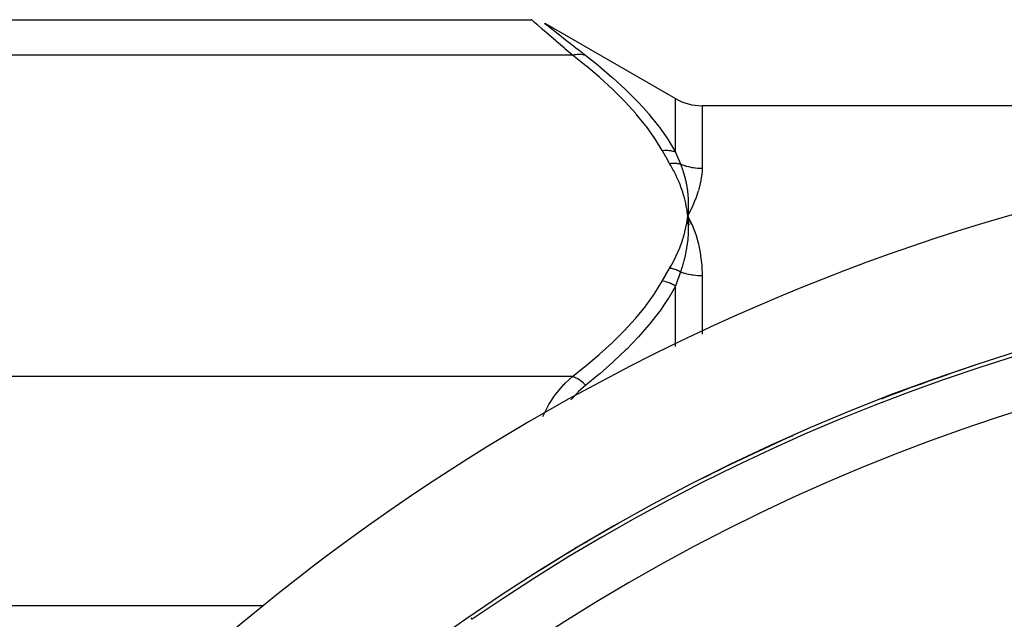
# Model space of a CAD drawing. Units: millimetres. Extents: x -291 to 503, y -310 to 310.
# Drawn here: x 151 to 188, y 42 to 64 of the extents above; entities that cross this region are included whole.
import ezdxf

# ---------------------------------------------------------------- set-up
doc = ezdxf.new("R2010")
doc.units = ezdxf.units.MM
doc.linetypes.add('DASHED', pattern=[9.652, 8.128, -1.524])
doc.layers.add('nevidi', color=4, linetype='DASHED')

msp = doc.modelspace()

# ---------------------------------------------------------------- linework, layer by layer
at = {"color": 2}
for p, q in [((149.92, 64.249), (170.652, 64.249)), ((171.152, 64.115), (176.083, 61.268)), ((171.16, 64.108), (171.152, 64.115)), ((244.757, 61), (177.083, 61)), ((176.527, 57.003), (176.547, 56.847)), ((176.53, 57.003), (176.547, 56.847)), ((176.534, 57.003), (176.547, 56.847)), ((176.537, 57.003), (176.547, 56.847)), ((176.54, 57.003), (176.547, 56.847)), ((176.543, 57.003), (176.547, 56.847)), ((176.546, 57.003), (176.547, 56.847)), ((176.549, 57.003), (176.547, 56.847)), ((176.552, 57.003), (176.547, 56.847)), ((176.555, 57.003), (176.547, 56.847)), ((176.565, 56.531), (176.547, 56.847)), ((176.578, 56.493), (176.547, 56.847)), ((176.593, 56.494), (176.547, 56.847)), ((176.696, 56.502), (176.566, 56.81)), ((176.602, 56.738), (176.708, 56.504))]:
    msp.add_line(p, q, dxfattribs=at)
for points in [[(170.652, 64.249), (170.658, 64.243), (170.66, 64.242)], [(176.708, 57.177), (176.691, 57.139), (176.547, 56.847)], [(176.559, 57.02), (176.558, 57.003), (176.55, 56.88), (176.548, 56.863), (176.547, 56.847)], [(176.547, 56.847), (176.558, 56.694), (176.559, 56.676), (176.565, 56.531), (176.565, 56.522), (176.565, 56.503), (176.565, 56.493)]]:
    msp.add_lwpolyline(points, dxfattribs=at)
for centre, radius, start, end in [((177.083, 63), 2, 240, 270), ((210.92, -20), 80, 7.90604, 172.09396), ((210.92, -20), 75, 7.93467, 172.06533), ((210.92, -20), 74.995, 108.29046, 111.17363), ((210.92, -20), 74.995, 113.92794, 116.83396), ((210.92, -20), 74.995, 119.54409, 122.47184)]:
    msp.add_arc(centre, radius, start, end, dxfattribs=at)
at = {"layer": 'nevidi', "color": 7, "linetype": 'Continuous'}
for p, q in [((171.152, 64.115), (171.159, 64.109)), ((171.16, 64.108), (171.222, 64.059)), ((172.196, 62.909), (149.92, 62.909)), ((176.083, 59.255), (176.083, 61.268)), ((177.083, 61), (177.083, 58.642)), ((177.083, 54.592), (177.083, 52.387)), ((176.083, 51.917), (176.083, 54.187)), ((172.196, 50.785), (149.92, 50.785)), ((160.523, 42.124), (149.92, 42.124)), ((168.414, 41.62), (168.38, 41.67))]:
    msp.add_line(p, q, dxfattribs=at)
for points in [[(172.196, 62.909), (171.912, 63.152), (171.893, 63.168), (171.589, 63.431), (171.584, 63.435), (171.567, 63.45), (171.296, 63.686), (171.281, 63.698), (171.07, 63.882), (171.052, 63.898), (171.041, 63.908), (170.863, 64.063), (170.855, 64.071), (170.756, 64.157), (170.732, 64.178), (170.727, 64.183), (170.662, 64.239), (170.66, 64.241), (170.652, 64.249)], [(171.227, 64.055), (171.346, 63.96), (171.355, 63.953), (171.529, 63.815), (171.541, 63.806), (171.767, 63.627), (171.781, 63.616), (172.051, 63.403), (172.067, 63.391), (172.375, 63.15), (172.393, 63.136), (172.447, 63.094), (172.696, 62.901)], [(172.196, 62.909), (172.199, 62.91), (172.281, 62.932), (172.299, 62.936), (172.308, 62.938), (172.389, 62.948), (172.406, 62.949), (172.415, 62.95), (172.494, 62.949), (172.51, 62.947), (172.519, 62.947), (172.593, 62.934), (172.609, 62.931), (172.617, 62.928), (172.686, 62.905), (172.696, 62.901)], [(175.583, 59.31), (175.326, 59.733), (175.309, 59.759), (174.986, 60.214), (174.966, 60.24), (174.604, 60.686), (174.582, 60.711), (174.184, 61.149), (174.16, 61.173), (173.729, 61.603), (173.703, 61.628), (173.241, 62.05), (173.214, 62.074), (172.724, 62.49), (172.695, 62.513), (172.196, 62.909)], [(172.696, 62.901), (173.166, 62.526), (173.195, 62.502), (173.687, 62.083), (173.714, 62.059), (174.178, 61.632), (174.203, 61.608), (174.636, 61.173), (174.66, 61.148), (174.862, 60.93), (175.06, 60.705), (175.082, 60.679), (175.446, 60.227), (175.466, 60.201), (175.791, 59.739), (175.808, 59.712), (176.083, 59.255)], [(175.583, 59.31), (175.675, 59.319), (175.684, 59.32), (175.711, 59.321), (175.714, 59.321), (175.781, 59.319), (175.79, 59.319), (175.842, 59.315), (175.845, 59.314), (175.885, 59.309), (175.894, 59.307), (175.969, 59.292), (175.971, 59.291), (175.985, 59.288), (175.993, 59.285), (176.08, 59.256), (176.083, 59.255)], [(175.862, 58.823), (175.727, 59.056), (175.721, 59.067), (175.586, 59.305), (175.583, 59.31)], [(176.083, 59.255), (176.171, 59.039), (176.175, 59.03), (176.175, 59.029), (176.267, 58.806), (176.269, 58.801)], [(175.862, 58.823), (175.878, 58.825), (175.884, 58.826), (175.919, 58.83), (175.925, 58.831), (175.96, 58.833), (175.963, 58.833), (175.965, 58.833), (175.965, 58.833), (176, 58.834), (176.006, 58.834), (176.041, 58.834), (176.046, 58.834), (176.069, 58.833), (176.071, 58.833), (176.081, 58.832), (176.086, 58.832), (176.12, 58.829), (176.126, 58.829), (176.159, 58.824), (176.165, 58.823), (176.172, 58.822), (176.174, 58.822), (176.198, 58.818), (176.203, 58.817), (176.236, 58.81), (176.241, 58.808), (176.269, 58.801)], [(176.547, 56.847), (176.539, 56.906), (176.526, 57.003), (176.517, 57.062), (176.5, 57.159), (176.489, 57.218), (176.469, 57.314), (176.455, 57.374), (176.432, 57.47), (176.416, 57.529), (176.389, 57.625), (176.371, 57.684), (176.341, 57.779), (176.321, 57.839), (176.287, 57.933), (176.265, 57.992), (176.228, 58.087), (176.203, 58.145), (176.163, 58.239), (176.137, 58.298), (176.093, 58.392), (176.064, 58.45), (176.017, 58.543), (175.987, 58.601), (175.936, 58.694), (175.904, 58.752), (175.862, 58.823)], [(176.269, 58.801), (176.311, 58.693), (176.317, 58.676), (176.347, 58.592), (176.363, 58.546), (176.368, 58.53), (176.374, 58.512), (176.408, 58.398), (176.413, 58.382), (176.444, 58.267), (176.448, 58.249), (176.452, 58.233), (176.46, 58.197), (176.482, 58.099), (176.485, 58.082), (176.51, 57.948), (176.512, 57.933), (176.513, 57.931), (176.522, 57.872), (176.532, 57.796), (176.534, 57.778), (176.549, 57.642), (176.55, 57.625), (176.553, 57.589), (176.557, 57.538), (176.56, 57.488), (176.561, 57.471), (176.565, 57.333), (176.565, 57.316), (176.565, 57.232), (176.565, 57.196), (176.565, 57.177), (176.564, 57.16), (176.559, 57.02)], [(176.269, 58.801), (176.322, 58.78), (176.327, 58.779), (176.403, 58.751), (176.408, 58.75), (176.432, 58.742), (176.486, 58.726), (176.491, 58.724), (176.57, 58.703), (176.575, 58.702), (176.655, 58.685), (176.66, 58.683), (176.701, 58.676), (176.74, 58.669), (176.745, 58.668), (176.827, 58.657), (176.832, 58.656), (176.913, 58.648), (176.919, 58.648), (176.978, 58.644), (177, 58.643), (177.006, 58.643), (177.083, 58.642)], [(177.083, 58.642), (177.082, 58.626), (177.082, 58.578), (177.069, 58.387), (177.065, 58.354), (177.024, 58.103), (177.016, 58.069), (176.948, 57.807)], [(176.937, 57.771), (176.843, 57.498), (176.829, 57.461), (176.708, 57.177)], [(175.862, 54.87), (175.928, 54.984), (175.943, 55.012), (176.016, 55.148), (176.03, 55.176), (176.098, 55.313), (176.111, 55.341), (176.173, 55.478), (176.185, 55.506), (176.242, 55.643), (176.253, 55.672), (176.305, 55.809), (176.315, 55.838), (176.361, 55.976), (176.37, 56.005), (176.41, 56.143), (176.418, 56.172), (176.453, 56.311), (176.46, 56.34), (176.49, 56.479), (176.495, 56.509), (176.52, 56.648), (176.524, 56.678), (176.543, 56.818), (176.547, 56.847)], [(176.547, 56.847), (176.566, 56.81), (176.602, 56.738)], [(176.565, 56.493), (176.565, 56.347), (176.565, 56.329), (176.56, 56.187), (176.559, 56.172), (176.558, 56.154), (176.557, 56.137), (176.546, 55.996), (176.544, 55.977), (176.53, 55.841), (176.527, 55.819), (176.524, 55.8), (176.522, 55.781), (176.501, 55.639), (176.497, 55.621), (176.475, 55.495), (176.468, 55.459), (176.464, 55.44), (176.46, 55.423), (176.428, 55.278), (176.424, 55.258), (176.396, 55.15), (176.382, 55.095), (176.376, 55.075), (176.374, 55.066), (176.328, 54.91), (176.322, 54.891), (176.295, 54.806), (176.269, 54.729)], [(176.708, 56.504), (176.725, 56.465), (176.843, 56.145), (176.856, 56.105), (176.948, 55.771), (176.958, 55.73), (177.024, 55.383), (177.03, 55.34), (177.069, 54.982), (177.072, 54.937), (177.083, 54.592)], [(175.583, 54.383), (175.715, 54.616), (175.721, 54.627), (175.859, 54.865), (175.862, 54.87)], [(176.269, 54.729), (176.268, 54.73), (176.234, 54.748), (176.229, 54.751), (176.194, 54.768), (176.188, 54.771), (176.176, 54.777), (176.174, 54.778), (176.153, 54.787), (176.147, 54.789), (176.111, 54.804), (176.106, 54.806), (176.073, 54.818), (176.071, 54.819), (176.069, 54.82), (176.064, 54.821), (176.027, 54.833), (176.022, 54.835), (175.984, 54.845), (175.979, 54.847), (175.967, 54.85), (175.965, 54.85), (175.941, 54.856), (175.936, 54.857), (175.898, 54.864), (175.893, 54.865), (175.862, 54.87)], [(176.269, 54.729), (176.179, 54.471), (176.175, 54.459), (176.175, 54.458), (176.085, 54.193), (176.083, 54.187)], [(176.269, 54.729), (176.327, 54.709), (176.332, 54.708), (176.408, 54.685), (176.413, 54.683), (176.431, 54.678), (176.491, 54.663), (176.496, 54.662), (176.575, 54.644), (176.58, 54.643), (176.659, 54.628), (176.665, 54.627), (176.701, 54.621), (176.745, 54.615), (176.75, 54.614), (176.831, 54.604), (176.836, 54.604), (176.918, 54.597), (176.923, 54.597), (176.978, 54.594), (177.005, 54.593), (177.01, 54.593), (177.083, 54.592)], [(172.196, 50.785), (172.666, 51.157), (172.695, 51.18), (173.187, 51.596), (173.214, 51.62), (173.678, 52.042), (173.703, 52.066), (174.136, 52.495), (174.16, 52.52), (174.56, 52.957), (174.582, 52.982), (174.946, 53.428), (174.966, 53.454), (175.291, 53.908), (175.309, 53.934), (175.583, 54.383)], [(176.083, 54.187), (176.001, 54.238), (175.993, 54.243), (175.969, 54.256), (175.966, 54.258), (175.902, 54.289), (175.893, 54.293), (175.842, 54.315), (175.839, 54.316), (175.799, 54.33), (175.79, 54.334), (175.711, 54.357), (175.708, 54.358), (175.693, 54.362), (175.684, 54.364), (175.586, 54.383), (175.583, 54.383)], [(176.083, 54.187), (175.826, 53.75), (175.808, 53.722), (175.683, 53.532), (175.486, 53.251), (175.466, 53.224), (175.104, 52.762), (175.082, 52.735), (174.684, 52.28), (174.66, 52.255), (174.229, 51.808), (174.203, 51.783), (173.786, 51.385), (173.741, 51.344), (173.714, 51.319), (173.223, 50.887), (173.195, 50.863), (172.696, 50.452)], [(171.079, 49.274), (171.263, 49.651), (171.277, 49.676), (171.304, 49.722), (171.548, 50.091), (171.565, 50.113), (171.874, 50.479), (171.893, 50.499), (171.925, 50.532), (172.196, 50.785)], [(172.696, 50.452), (172.693, 50.455), (172.624, 50.524), (172.609, 50.538), (172.601, 50.545), (172.526, 50.607), (172.51, 50.619), (172.501, 50.625), (172.423, 50.678), (172.406, 50.688), (172.397, 50.693), (172.316, 50.736), (172.299, 50.744), (172.29, 50.749), (172.207, 50.781), (172.196, 50.785)], [(172.696, 50.452), (172.411, 50.203), (172.393, 50.185), (172.129, 49.898)]]:
    msp.add_lwpolyline(points, dxfattribs=at)
for radius, start, end in [(74.858, 55.40212, 124.59788), (72.859, 55.40212, 124.59788), (74.998, 109.61463, 109.65993), (74.998, 115.23226, 115.27709), (74.998, 120.89417, 120.94552)]:
    msp.add_arc((210.92, -20), radius, start, end, dxfattribs=at)

doc.saveas('drawing.dxf')
